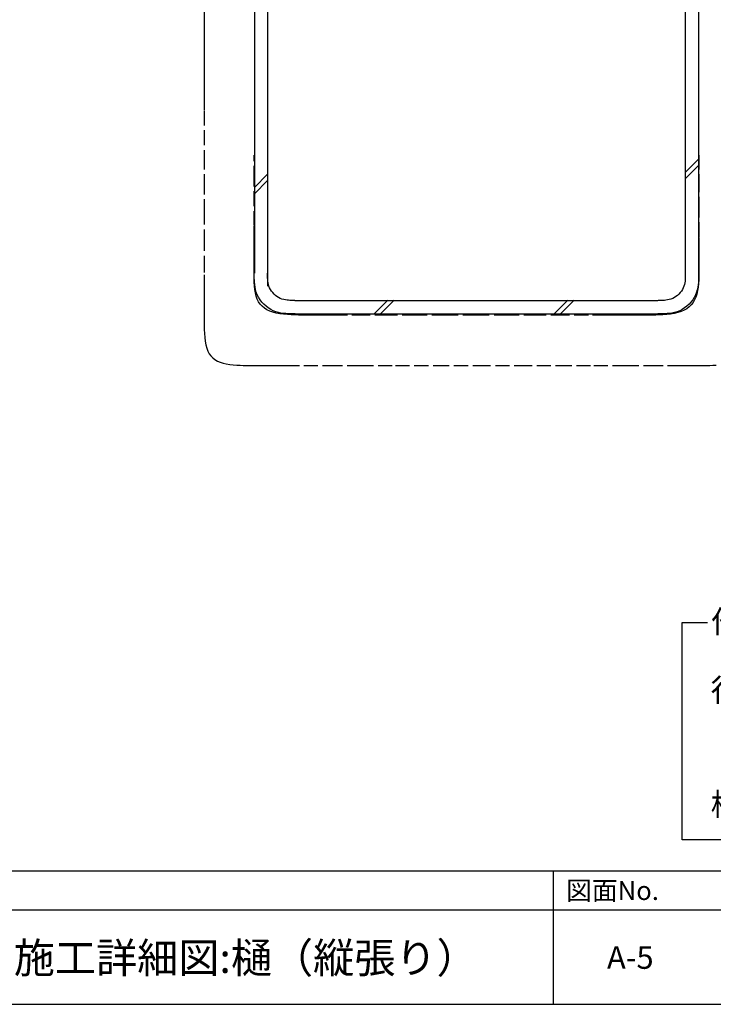
# Model space of a CAD drawing. Extents: x 112 to 2181, y 124 to 1528.
# Drawn here: x 802 to 1262, y 124 to 776 of the extents above; entities that cross this region are included whole.
import ezdxf

# ---------------------------------------------------------------- set-up
doc = ezdxf.new("R2010")
doc.units = 0
doc.header["$LTSCALE"] = 2.5
doc.header["$MEASUREMENT"] = 0
doc.linetypes.add('DASHED3', pattern=[5, 3.75, -1.25])
doc.layers.add('_0-0_0', color=7, linetype='CONTINUOUS')
doc.styles.get("Standard").update_dxf_attribs({"font": 'txt', "bigfont": 'bigfont.shx'})

msp = doc.modelspace()

# ---------------------------------------------------------------- linework, layer by layer
at = {"layer": '_0-0_0', "color": 7, "linetype": 'Continuous'}
for p, q in [((957.94, 850.9), (957.94, 608.28)), ((966.78, 850.97), (966.78, 599.79)), ((1243.76, 850.98), (1243.76, 608.41)), ((1252.6, 850.98), (1252.6, 608.41)), ((1243.76, 675.12), (1252.6, 683.96)), ((1243.76, 670.96), (1252.6, 679.8)), ((957.94, 665.1), (966.78, 673.94)), ((957.94, 660.93), (966.78, 669.78)), ((957.91, 604.92), (957.91, 608.45)), ((966.75, 605.93), (966.75, 608.28)), ((1243.77, 608.25), (1243.77, 606.59)), ((1252.6, 608.41), (1252.6, 605.92)), ((957.94, 603.68), (957.91, 604.92)), ((958.01, 602.27), (957.94, 603.68)), ((958.16, 600.74), (958.01, 602.27)), ((958.4, 599.11), (958.16, 600.74)), ((966.77, 605.1), (966.75, 605.93)), ((966.82, 604.17), (966.77, 605.1)), ((966.92, 603.15), (966.82, 604.17)), ((967.08, 602.06), (966.92, 603.15)), ((967.32, 600.93), (967.08, 602.06)), ((967.65, 599.79), (967.32, 600.93)), ((1243.2, 600.9), (1242.87, 599.76)), ((1243.44, 602.02), (1243.2, 600.9)), ((1243.6, 603.11), (1243.44, 602.02)), ((1243.7, 604.13), (1243.6, 603.11)), ((1243.75, 605.07), (1243.7, 604.13)), ((1243.77, 605.9), (1243.75, 605.07)), ((1243.77, 606.59), (1243.77, 605.9)), ((1252.35, 600.7), (1252.11, 599.07)), ((1252.5, 602.23), (1252.35, 600.7)), ((1252.57, 603.64), (1252.5, 602.23)), ((1252.6, 604.88), (1252.57, 603.64)), ((1252.6, 605.92), (1252.6, 604.88)), ((958.76, 597.42), (958.4, 599.11)), ((959.26, 595.71), (958.76, 597.42)), ((959.92, 594.01), (959.26, 595.71)), ((960.77, 592.34), (959.92, 594.01)), ((968.09, 598.66), (967.65, 599.79)), ((968.66, 597.55), (968.09, 598.66)), ((969.33, 596.48), (968.66, 597.55)), ((970.12, 595.47), (969.33, 596.48)), ((970.99, 594.52), (970.12, 595.47)), ((971.93, 593.65), (970.99, 594.52)), ((1239.53, 594.48), (1238.58, 593.61)), ((1240.4, 595.43), (1239.53, 594.48)), ((1241.18, 596.44), (1240.4, 595.43)), ((1241.86, 597.51), (1241.18, 596.44)), ((1242.43, 598.62), (1241.86, 597.51)), ((1242.87, 599.76), (1242.43, 598.62)), ((1250.59, 593.96), (1249.74, 592.3)), ((1251.25, 595.67), (1250.59, 593.96)), ((1251.75, 597.38), (1251.25, 595.67)), ((1252.11, 599.07), (1251.75, 597.38)), ((961.79, 590.74), (960.77, 592.34)), ((962.96, 589.22), (961.79, 590.74)), ((964.26, 587.8), (962.96, 589.22)), ((965.68, 586.5), (964.26, 587.8)), ((972.95, 592.87), (971.93, 593.65)), ((974.01, 592.19), (972.95, 592.87)), ((975.12, 591.63), (974.01, 592.19)), ((976.26, 591.18), (975.12, 591.63)), ((977.4, 590.85), (976.26, 591.18)), ((978.52, 590.61), (977.4, 590.85)), ((979.61, 590.45), (978.52, 590.61)), ((980.63, 590.35), (979.61, 590.45)), ((981.57, 590.3), (980.63, 590.35)), ((982.4, 590.29), (981.57, 590.3)), ((983.09, 590.28), (982.4, 590.29)), ((984.75, 590.28), (983.09, 590.28)), ((984.75, 590.25), (1225.6, 590.25)), ((1037.74, 581.62), (1046.58, 590.46)), ((1041.91, 581.62), (1050.74, 590.46)), ((1157.1, 581.62), (1165.93, 590.46)), ((1161.27, 581.62), (1170.1, 590.46)), ((1228.12, 590.25), (1225.77, 590.25)), ((1228.95, 590.27), (1228.12, 590.25)), ((1229.88, 590.32), (1228.95, 590.27)), ((1230.91, 590.42), (1229.88, 590.32)), ((1231.99, 590.58), (1230.91, 590.42)), ((1233.12, 590.81), (1231.99, 590.58)), ((1234.26, 591.15), (1233.12, 590.81)), ((1235.4, 591.59), (1234.26, 591.15)), ((1236.5, 592.15), (1235.4, 591.59)), ((1237.57, 592.83), (1236.5, 592.15)), ((1238.58, 593.61), (1237.57, 592.83)), ((1246.25, 587.76), (1244.83, 586.46)), ((1247.55, 589.18), (1246.25, 587.76)), ((1248.73, 590.7), (1247.55, 589.18)), ((1249.74, 592.3), (1248.73, 590.7)), ((967.2, 585.33), (965.68, 586.5)), ((968.8, 584.31), (967.2, 585.33)), ((970.47, 583.46), (968.8, 584.31)), ((972.17, 582.8), (970.47, 583.46)), ((973.88, 582.3), (972.17, 582.8)), ((975.57, 581.94), (973.88, 582.3)), ((977.2, 581.7), (975.57, 581.94)), ((978.73, 581.55), (977.2, 581.7)), ((980.14, 581.48), (978.73, 581.55)), ((981.38, 581.45), (980.14, 581.48)), ((982.42, 581.45), (981.38, 581.45)), ((984.91, 581.45), (982.42, 581.45)), ((984.75, 581.41), (1225.6, 581.41)), ((1229.13, 581.41), (1225.6, 581.41)), ((1230.37, 581.44), (1229.13, 581.41)), ((1231.78, 581.51), (1230.37, 581.44)), ((1233.31, 581.66), (1231.78, 581.51)), ((1234.94, 581.9), (1233.31, 581.66)), ((1236.63, 582.26), (1234.94, 581.9)), ((1238.34, 582.76), (1236.63, 582.26)), ((1240.05, 583.42), (1238.34, 582.76)), ((1241.71, 584.27), (1240.05, 583.42)), ((1243.31, 585.29), (1241.71, 584.27)), ((1244.83, 586.46), (1243.31, 585.29)), ((1241.62, 232.73), (1241.62, 376.85)), ((1241.62, 376.85), (1258.46, 376.85)), ((2066.35, 232.73), (1241.62, 232.73))]:
    msp.add_line(p, q, dxfattribs=at)
at = {"layer": '_0-0_0', "color": 7, "linetype": 'DASHED3'}
for p, q in [((924.73, 781.61), (924.72, 774.29)), ((924.72, 774.29), (924.71, 767.29)), ((924.71, 767.29), (924.7, 760.89)), ((924.7, 760.89), (924.69, 755.42)), ((924.69, 751.1), (924.68, 747.85)), ((924.69, 755.42), (924.69, 751.1)), ((924.68, 745.52), (924.67, 743.96)), ((924.67, 743.96), (924.67, 743.02)), ((924.68, 747.85), (924.68, 745.52)), ((924.67, 743.02), (924.67, 742.53)), ((924.67, 742.53), (924.67, 742.35)), ((924.67, 742.35), (924.67, 742.33)), ((924.67, 742.33), (924.67, 742.25)), ((924.67, 742.25), (924.67, 741.7)), ((924.67, 741.7), (924.67, 740.22)), ((924.67, 740.22), (924.67, 737.34)), ((924.67, 737.34), (924.67, 732.59)), ((924.67, 732.59), (924.67, 725.5)), ((924.67, 725.5), (924.67, 715.61)), ((924.67, 715.61), (924.67, 702.45)), ((924.67, 702.45), (924.67, 686.45)), ((924.67, 686.45), (924.67, 669.96)), ((957.82, 670.02), (957.82, 686.45)), ((1252.74, 686.45), (1252.74, 671.35)), ((924.67, 669.96), (924.67, 649.89)), ((957.82, 653.21), (957.82, 670.02)), ((1252.74, 671.35), (1252.74, 654.62)), ((957.82, 640.14), (957.82, 653.21)), ((1252.74, 654.62), (1252.74, 641.61)), ((924.67, 649.89), (924.67, 632.43)), ((957.82, 630.26), (957.82, 640.14)), ((1252.74, 641.61), (1252.74, 631.78)), ((924.67, 632.43), (924.67, 618.25)), ((957.82, 623.02), (957.82, 630.26)), ((1252.74, 631.78), (1252.74, 624.57)), ((957.82, 617.86), (957.82, 623.02)), ((1252.74, 624.57), (1252.74, 619.44)), ((924.67, 618.25), (924.67, 607.14)), ((957.82, 614.24), (957.82, 617.86)), ((957.82, 611.59), (957.82, 614.24)), ((1252.74, 619.44), (1252.74, 615.82)), ((1252.74, 615.82), (1252.74, 613.17)), ((924.67, 607.14), (924.67, 598.61)), ((957.82, 609.36), (957.82, 611.59)), ((957.83, 607.09), (957.82, 609.36)), ((957.86, 604.74), (957.83, 607.09)), ((1252.74, 608.68), (1252.71, 606.32)), ((1252.74, 613.17), (1252.74, 610.94)), ((1252.74, 610.94), (1252.74, 608.68)), ((957.93, 602.33), (957.86, 604.74)), ((958.09, 599.93), (957.93, 602.33)), ((1252.5, 601.48), (1252.26, 599.08)), ((1252.64, 603.91), (1252.5, 601.48)), ((1252.71, 606.32), (1252.64, 603.91)), ((924.67, 598.61), (924.67, 592.23)), ((958.33, 597.56), (958.09, 599.93)), ((958.71, 595.28), (958.33, 597.56)), ((959.23, 593.12), (958.71, 595.28)), ((1251.43, 594.53), (1250.78, 592.45)), ((1251.92, 596.75), (1251.43, 594.53)), ((1252.26, 599.08), (1251.92, 596.75)), ((924.67, 592.23), (924.67, 587.52)), ((924.67, 587.52), (924.67, 584.03)), ((959.92, 591.13), (959.23, 593.12)), ((960.8, 589.35), (959.92, 591.13)), ((961.88, 587.76), (960.8, 589.35)), ((963.15, 586.37), (961.88, 587.76)), ((1247.74, 587.31), (1246.35, 585.96)), ((1248.94, 588.85), (1247.74, 587.31)), ((1249.96, 590.56), (1248.94, 588.85)), ((1250.78, 592.45), (1249.96, 590.56)), ((924.67, 584.03), (924.67, 581.3)), ((924.67, 581.3), (924.67, 578.87)), ((964.62, 585.16), (963.15, 586.37)), ((966.27, 584.13), (964.62, 585.16)), ((968.12, 583.25), (966.27, 584.13)), ((970.16, 582.53), (968.12, 583.25)), ((972.39, 581.94), (970.16, 582.53)), ((974.8, 581.48), (972.39, 581.94)), ((977.33, 581.14), (974.8, 581.48)), ((979.89, 580.89), (977.33, 581.14)), ((982.44, 580.73), (979.89, 580.89)), ((1228.91, 580.76), (1226.47, 580.64)), ((1231.44, 580.96), (1228.91, 580.76)), ((1233.98, 581.25), (1231.44, 580.96)), ((1236.47, 581.66), (1233.98, 581.25)), ((1238.84, 582.2), (1236.47, 581.66)), ((1241.01, 582.9), (1238.84, 582.2)), ((1242.99, 583.76), (1241.01, 582.9)), ((1244.77, 584.77), (1242.99, 583.76)), ((1246.35, 585.96), (1244.77, 584.77)), ((924.67, 578.87), (924.67, 576.37)), ((924.67, 576.37), (924.7, 573.76)), ((984.88, 580.63), (982.44, 580.73)), ((987.16, 580.58), (984.88, 580.63)), ((989.19, 580.56), (987.16, 580.58)), ((990.91, 580.56), (989.19, 580.56)), ((995.02, 580.56), (990.91, 580.56)), ((995.09, 580.56), (995.02, 580.56)), ((995.6, 580.56), (995.09, 580.56)), ((996.96, 580.56), (995.6, 580.56)), ((999.63, 580.56), (996.96, 580.56)), ((1004.03, 580.56), (999.63, 580.56)), ((1010.58, 580.56), (1004.03, 580.56)), ((1019.73, 580.56), (1010.58, 580.56)), ((1031.91, 580.56), (1019.73, 580.56)), ((1047.33, 580.56), (1031.91, 580.56)), ((1065.34, 580.56), (1047.33, 580.56)), ((1085.08, 580.56), (1065.34, 580.56)), ((1105.68, 580.56), (1085.08, 580.56)), ((1126.29, 580.56), (1105.68, 580.56)), ((1146.03, 580.56), (1126.29, 580.56)), ((1164.04, 580.56), (1146.03, 580.56)), ((1179.46, 580.56), (1164.04, 580.56)), ((1191.64, 580.56), (1179.46, 580.56)), ((1200.85, 580.56), (1191.64, 580.56)), ((1207.56, 580.56), (1200.85, 580.56)), ((1212.25, 580.56), (1207.56, 580.56)), ((1215.4, 580.56), (1212.25, 580.56)), ((1217.5, 580.56), (1215.4, 580.56)), ((1219.02, 580.56), (1217.5, 580.56)), ((1220.45, 580.56), (1219.02, 580.56)), ((1222.17, 580.56), (1220.45, 580.56)), ((1224.2, 580.58), (1222.17, 580.56)), ((1226.47, 580.64), (1224.2, 580.58)), ((924.7, 573.76), (924.76, 571.1)), ((924.76, 571.1), (924.89, 568.42)), ((924.89, 568.42), (925.1, 565.79)), ((925.1, 565.79), (925.41, 563.26)), ((925.41, 563.26), (925.84, 560.86)), ((925.84, 560.86), (926.42, 558.67)), ((926.42, 558.67), (927.16, 556.71)), ((927.16, 556.71), (928.07, 554.97)), ((928.07, 554.97), (929.14, 553.46)), ((929.14, 553.46), (930.39, 552.15)), ((930.39, 552.15), (931.82, 551.04)), ((931.82, 551.04), (933.43, 550.1)), ((933.43, 550.1), (935.22, 549.32)), ((935.22, 549.32), (937.2, 548.7)), ((937.2, 548.7), (939.35, 548.21)), ((939.35, 548.21), (941.63, 547.85)), ((941.63, 547.85), (943.96, 547.59)), ((943.96, 547.59), (946.28, 547.41)), ((946.28, 547.41), (948.51, 547.31)), ((948.51, 547.31), (950.6, 547.25)), ((950.6, 547.25), (952.47, 547.23)), ((952.47, 547.23), (954.05, 547.23)), ((954.05, 547.23), (955.39, 547.23)), ((955.39, 547.23), (957, 547.23)), ((957, 547.23), (959.49, 547.23)), ((959.49, 547.23), (963.5, 547.23)), ((963.5, 547.23), (969.63, 547.23)), ((969.63, 547.23), (978.5, 547.23)), ((978.5, 547.23), (990.75, 547.23)), ((990.75, 547.23), (1006.98, 547.23)), ((1006.98, 547.23), (1027.52, 547.23)), ((1027.52, 547.23), (1051.52, 547.23)), ((1051.52, 547.23), (1077.83, 547.23)), ((1077.83, 547.23), (1105.28, 547.23)), ((1105.28, 547.23), (1132.74, 547.23)), ((1132.74, 547.23), (1159.04, 547.23)), ((1159.04, 547.23), (1183.05, 547.23)), ((1183.05, 547.23), (1203.59, 547.23)), ((1203.59, 547.23), (1219.82, 547.23)), ((1219.82, 547.23), (1232.07, 547.23)), ((1232.07, 547.23), (1240.94, 547.23)), ((1240.94, 547.23), (1247.07, 547.23)), ((1247.07, 547.23), (1251.07, 547.23)), ((1251.07, 547.23), (1253.57, 547.23)), ((1253.57, 547.23), (1255.18, 547.23)), ((1255.18, 547.23), (1256.52, 547.23)), ((1256.52, 547.23), (1258.1, 547.23)), ((1258.1, 547.23), (1259.97, 547.25)), ((1259.97, 547.25), (1262.05, 547.31)), ((1262.05, 547.31), (1264.29, 547.41))]:
    msp.add_line(p, q, dxfattribs=at)
at = {"layer": '_0-0_0', "color": 6, "linetype": 'Continuous'}
for p, q in [((112.01, 212.22), (2092.34, 212.22)), ((1156.24, 212.22), (1156.24, 123.81)), ((112.01, 186.37), (2092.34, 186.37)), ((112.01, 123.81), (2092.34, 123.81))]:
    msp.add_line(p, q, dxfattribs=at)

# ---------------------------------------------------------------- texts
at = {"layer": '_0-0_0', "color": 7}
for s, height, p in [('他部材取り合いに関する留意事項', 15, (1261.08, 369.95)), ('行って取り付けています。メースの取り付け完了後に設備機器等を取り付けると、安全検証から外れ', 15, (1260.6, 324.58)), ('検証を再度行ってください。', 15, (1260.6, 248.83)), ('図面No.', 12.5, (1164.78, 192.92)), ('メース施工詳細図:樋（縦張り）', 20, (716.5, 144.58)), ('A-5', 15, (1191.84, 147.33))]:
    msp.add_text(s, height=height, dxfattribs=at).set_placement(p)

doc.saveas('drawing.dxf')
